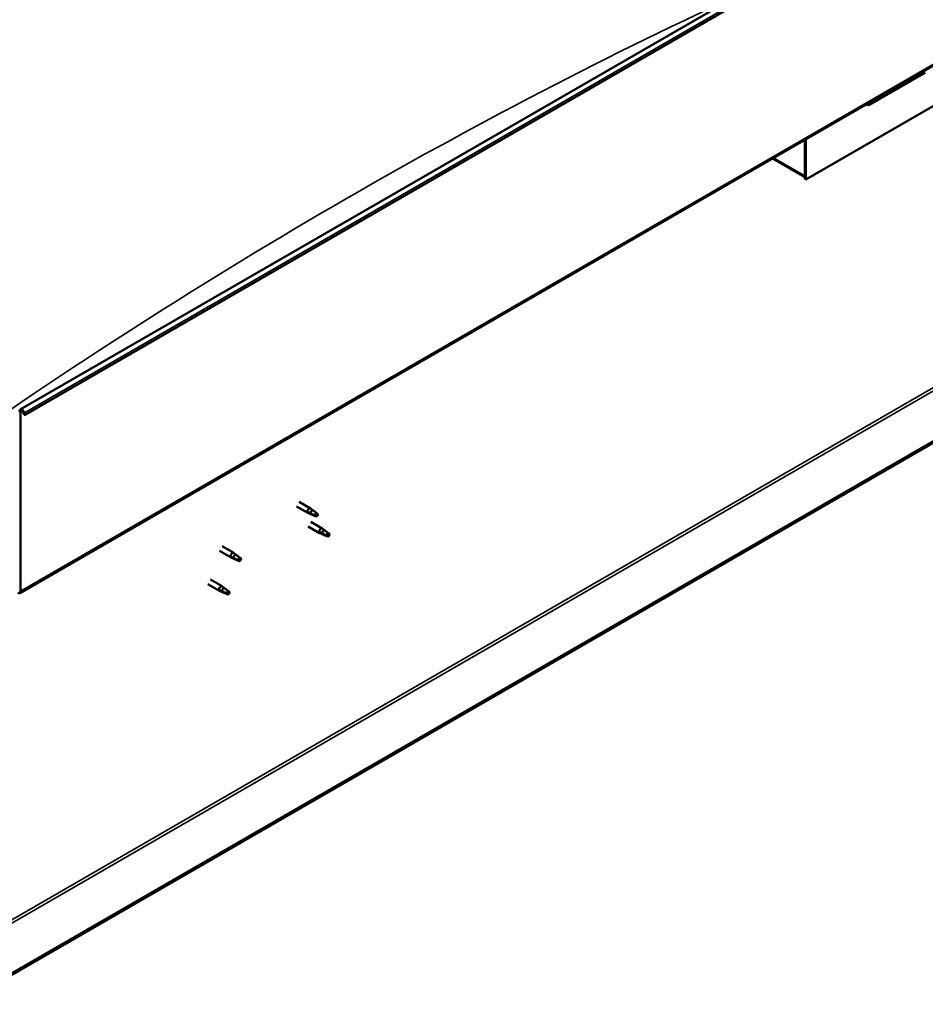
# Model space of a CAD drawing. Units: millimetres. Extents: x -6248 to 24198, y 3199 to 8837.
# Drawn here: x 10550 to 11382, y 3574 to 4478 of the extents above; entities that cross this region are included whole.
import ezdxf

# ---------------------------------------------------------------- set-up
doc = ezdxf.new("R2010")
doc.units = ezdxf.units.MM
doc.header["$LTSCALE"] = 25
doc.layers.add('Visible (ISO)', color=7, linetype='Continuous', lineweight=50)
doc.layers.add('Visible Narrow (ISO)', color=7, linetype='Continuous', lineweight=35)

msp = doc.modelspace()

# ---------------------------------------------------------------- linework, layer by layer
at = {"layer": 'Visible (ISO)'}
for p, q in [((10550.79, 4119.91), (12247.85, 5099.71)), ((12252.43, 5095.1), (10555.37, 4115.31)), ((10550.4, 3951.57), (12247.46, 4931.37)), ((12188.08, 4552.07), (10495.97, 3575.14)), ((10495.97, 3573.91), (12188.08, 4550.85)), ((11330.36, 4399.8), (11381.98, 4429.6)), ((11413.8, 4412.86), (11272.38, 4331.21)), ((11271.32, 4367.79), (11271.32, 4334.68)), ((11271.32, 4367.79), (11271.32, 4331.82)), ((11272.38, 4331.21), (11272.38, 4368.4)), ((11271.32, 4333.5), (11241.62, 4350.64)), ((11271.32, 4331.82), (11272.38, 4331.21)), ((10551.13, 3953.17), (10551.13, 4117.7)), ((10554.45, 4115.22), (10553.77, 4116.99)), ((10554.45, 4115.22), (10555.37, 4115.31)), ((10555.37, 4115.31), (10554.69, 4117.07)), ((10806.89, 4035.27), (10817.35, 4029.23)), ((10804.49, 4031.11), (10814.95, 4025.07)), ((10817.45, 4024), (10815.04, 4025.03)), ((10815.17, 4025.83), (10817.23, 4024.85)), ((10817.23, 4024.85), (10821.29, 4022.51)), ((10819.09, 4027.93), (10817.43, 4029.17)), ((10822.87, 4024.94), (10824.19, 4024.18)), ((10824.19, 4024.18), (10823.58, 4022.86)), ((10817.49, 4016.9), (10828.1, 4010.77)), ((10821.29, 4022.51), (10823.58, 4022.86)), ((10815.09, 4012.74), (10825.7, 4006.62)), ((10828.2, 4005.54), (10825.79, 4006.57)), ((10825.92, 4007.38), (10827.97, 4006.4)), ((10827.97, 4006.4), (10832.04, 4004.06)), ((10829.83, 4009.48), (10828.18, 4010.72)), ((10833.62, 4006.49), (10834.94, 4005.73)), ((10834.94, 4005.73), (10834.32, 4004.41)), ((10832.04, 4004.06), (10834.32, 4004.41)), ((10733.78, 3990.29), (10744.38, 3984.16)), ((10736.18, 3994.44), (10746.78, 3988.32)), ((10748.52, 3987.03), (10746.86, 3988.27)), ((10746.88, 3983.09), (10744.47, 3984.12)), ((10744.6, 3984.92), (10746.66, 3983.95)), ((10746.66, 3983.95), (10750.72, 3981.6)), ((10750.72, 3981.6), (10753.01, 3981.96)), ((10752.3, 3984.04), (10753.62, 3983.28)), ((10753.62, 3983.28), (10753.01, 3981.96)), ((10725.57, 3963.83), (10736.18, 3957.7)), ((10723.17, 3959.67), (10733.78, 3953.55)), ((10736.28, 3952.47), (10733.86, 3953.5)), ((10734, 3954.3), (10736.05, 3953.33)), ((10736.05, 3953.33), (10740.11, 3950.98)), ((10737.91, 3956.41), (10736.26, 3957.65)), ((10740.11, 3950.98), (10742.4, 3951.34)), ((10741.69, 3953.42), (10743.01, 3952.66)), ((10743.01, 3952.66), (10742.4, 3951.34))]:
    msp.add_line(p, q, dxfattribs=at)
for centre, major_axis, ratio, start_param, end_param in [((11325.41, 4405.51), (5.14, -5.58), 0.368973, 5.489162, 6.200611), ((10552.54, 4116.88), (-1.75, 3.03), 0.57735, 4.45059, 7.068583), ((10552.54, 4116.88), (-1, 1.73), 0.57735, 4.45059, 7.068583), ((10816.15, 4027.15), (1.2, 2.08), 0.57735, 6.213805, 9.494158), ((10818.68, 4025.69), (1.02, 1.78), 0.57735, 0.133634, 2.356194), ((10822.74, 4023.35), (-1.02, -1.78), 0.57735, 3.861865, 5.497787), ((10822.74, 4023.35), (1.02, 1.78), 0.57735, 3.861865, 5.497787), ((10826.9, 4008.7), (1.2, 2.08), 0.57735, 6.213805, 9.494158), ((10829.42, 4007.24), (1.02, 1.78), 0.57735, 0.133634, 2.356194), ((10833.49, 4004.89), (-1.02, -1.78), 0.57735, 3.861865, 5.497787), ((10833.49, 4004.89), (1.02, 1.78), 0.57735, 3.861865, 5.497787), ((10745.58, 3986.24), (1.2, 2.08), 0.57735, 6.213805, 9.494158), ((10748.11, 3984.79), (1.02, 1.78), 0.57735, 0.133634, 2.356194), ((10752.17, 3982.44), (-1.02, -1.78), 0.57735, 3.861865, 5.497787), ((10752.17, 3982.44), (1.02, 1.78), 0.57735, 3.861865, 5.497787), ((10548.65, 3954.6), (1.75, -3.03), 0.57735, 5.497787, 7.068583), ((10734.98, 3955.62), (1.2, 2.08), 0.57735, 6.213805, 9.494158), ((10737.5, 3954.17), (1.02, 1.78), 0.57735, 0.133634, 2.356194), ((10741.56, 3951.82), (-1.02, -1.78), 0.57735, 3.861865, 5.497787), ((10741.56, 3951.82), (1.02, 1.78), 0.57735, 3.861865, 5.497787)]:
    msp.add_ellipse(centre, major_axis=major_axis, ratio=ratio, start_param=start_param, end_param=end_param, dxfattribs=at)
for points, knots in [([(10817.8, 4023.85), (10817.55, 4023.95), (10817.31, 4024.06), (10816.75, 4024.32), (10816.43, 4024.48), (10815.85, 4024.86), (10815.54, 4025.1), (10815.31, 4025.42), (10815.26, 4025.5), (10815.19, 4025.67), (10815.17, 4025.75), (10815.17, 4025.83)], [0.9725494, 0.9725494, 0.9725494, 0.9725494, 1.0547969, 1.0547969, 1.1648244, 1.1648244, 1.2623094, 1.2623094, 1.290226, 1.290226, 1.3181426, 1.3181426, 1.3181426, 1.3181426]), ([(10822.64, 4021.62), (10822.39, 4021.75), (10822.14, 4021.88), (10821.29, 4022.28), (10820.68, 4022.55), (10819.44, 4023.09), (10818.81, 4023.36), (10818.06, 4023.72), (10817.93, 4023.79), (10817.8, 4023.85)], [1.0298299, 1.0298299, 1.0298299, 1.0298299, 1.1268672, 1.1268672, 1.3401618, 1.3401618, 1.5534565, 1.5534565, 1.5990374, 1.5990374, 1.5990374, 1.5990374]), ([(10819.55, 4027.53), (10819.43, 4027.64), (10819.32, 4027.75), (10819.17, 4027.87), (10819.13, 4027.9), (10819.09, 4027.93)], [0.9722954, 0.9722954, 0.9722954, 0.9722954, 1.054543, 1.054543, 1.0862896, 1.0862896, 1.0862896, 1.0862896]), ([(10822.83, 4025.07), (10822.61, 4025.21), (10822.39, 4025.36), (10821.71, 4025.84), (10821.26, 4026.18), (10820.45, 4026.83), (10820.08, 4027.13), (10819.69, 4027.43), (10819.62, 4027.48), (10819.55, 4027.53)], [1.0296095, 1.0296095, 1.0296095, 1.0296095, 1.1266468, 1.1266468, 1.3399415, 1.3399415, 1.5532361, 1.5532361, 1.5988171, 1.5988171, 1.5988171, 1.5988171]), ([(10828.54, 4005.4), (10828.3, 4005.5), (10828.06, 4005.6), (10827.49, 4005.86), (10827.18, 4006.03), (10826.6, 4006.4), (10826.29, 4006.64), (10826.05, 4006.97), (10826, 4007.05), (10825.94, 4007.21), (10825.92, 4007.3), (10825.92, 4007.38)], [0.9725494, 0.9725494, 0.9725494, 0.9725494, 1.0547969, 1.0547969, 1.1648244, 1.1648244, 1.2623094, 1.2623094, 1.290226, 1.290226, 1.3181426, 1.3181426, 1.3181426, 1.3181426]), ([(10833.39, 4003.17), (10833.14, 4003.3), (10832.89, 4003.43), (10832.04, 4003.83), (10831.43, 4004.1), (10830.19, 4004.64), (10829.55, 4004.91), (10828.81, 4005.27), (10828.67, 4005.33), (10828.54, 4005.4)], [1.0298299, 1.0298299, 1.0298299, 1.0298299, 1.1268672, 1.1268672, 1.3401618, 1.3401618, 1.5534565, 1.5534565, 1.5990374, 1.5990374, 1.5990374, 1.5990374]), ([(10830.3, 4009.08), (10830.18, 4009.19), (10830.07, 4009.29), (10829.92, 4009.42), (10829.87, 4009.45), (10829.83, 4009.48)], [0.9722954, 0.9722954, 0.9722954, 0.9722954, 1.054543, 1.054543, 1.0862896, 1.0862896, 1.0862896, 1.0862896]), ([(10833.58, 4006.62), (10833.36, 4006.76), (10833.14, 4006.91), (10832.45, 4007.39), (10832.01, 4007.73), (10831.2, 4008.37), (10830.83, 4008.68), (10830.44, 4008.98), (10830.37, 4009.03), (10830.3, 4009.08)], [1.0296095, 1.0296095, 1.0296095, 1.0296095, 1.1266468, 1.1266468, 1.3399415, 1.3399415, 1.5532361, 1.5532361, 1.5988171, 1.5988171, 1.5988171, 1.5988171]), ([(10748.99, 3986.62), (10748.86, 3986.74), (10748.75, 3986.84), (10748.6, 3986.96), (10748.56, 3987), (10748.52, 3987.03)], [0.9722954, 0.9722954, 0.9722954, 0.9722954, 1.054543, 1.054543, 1.0862896, 1.0862896, 1.0862896, 1.0862896]), ([(10747.23, 3982.95), (10746.98, 3983.05), (10746.74, 3983.15), (10746.18, 3983.41), (10745.86, 3983.57), (10745.28, 3983.95), (10744.97, 3984.19), (10744.74, 3984.51), (10744.69, 3984.59), (10744.62, 3984.76), (10744.6, 3984.85), (10744.6, 3984.92)], [0.9725494, 0.9725494, 0.9725494, 0.9725494, 1.0547969, 1.0547969, 1.1648244, 1.1648244, 1.2623094, 1.2623094, 1.290226, 1.290226, 1.3181426, 1.3181426, 1.3181426, 1.3181426]), ([(10752.08, 3980.71), (10751.83, 3980.84), (10751.57, 3980.97), (10750.72, 3981.38), (10750.11, 3981.65), (10748.87, 3982.19), (10748.24, 3982.46), (10747.49, 3982.82), (10747.36, 3982.88), (10747.23, 3982.95)], [1.0298299, 1.0298299, 1.0298299, 1.0298299, 1.1268672, 1.1268672, 1.3401618, 1.3401618, 1.5534565, 1.5534565, 1.5990374, 1.5990374, 1.5990374, 1.5990374]), ([(10752.26, 3984.16), (10752.04, 3984.31), (10751.82, 3984.45), (10751.14, 3984.93), (10750.69, 3985.27), (10749.88, 3985.92), (10749.51, 3986.23), (10749.12, 3986.53), (10749.05, 3986.58), (10748.99, 3986.62)], [1.0296095, 1.0296095, 1.0296095, 1.0296095, 1.1266468, 1.1266468, 1.3399415, 1.3399415, 1.5532361, 1.5532361, 1.5988171, 1.5988171, 1.5988171, 1.5988171]), ([(10736.62, 3952.33), (10736.38, 3952.43), (10736.13, 3952.53), (10735.57, 3952.79), (10735.25, 3952.96), (10734.67, 3953.33), (10734.36, 3953.57), (10734.13, 3953.89), (10734.08, 3953.98), (10734.01, 3954.14), (10734, 3954.23), (10734, 3954.3)], [0.9725494, 0.9725494, 0.9725494, 0.9725494, 1.0547969, 1.0547969, 1.1648244, 1.1648244, 1.2623094, 1.2623094, 1.290226, 1.290226, 1.3181426, 1.3181426, 1.3181426, 1.3181426]), ([(10741.47, 3950.1), (10741.22, 3950.23), (10740.96, 3950.35), (10740.12, 3950.76), (10739.51, 3951.03), (10738.26, 3951.57), (10737.63, 3951.84), (10736.88, 3952.2), (10736.75, 3952.26), (10736.62, 3952.33)], [1.0298299, 1.0298299, 1.0298299, 1.0298299, 1.1268672, 1.1268672, 1.3401618, 1.3401618, 1.5534565, 1.5534565, 1.5990374, 1.5990374, 1.5990374, 1.5990374]), ([(10738.38, 3956), (10738.26, 3956.12), (10738.14, 3956.22), (10737.99, 3956.35), (10737.95, 3956.38), (10737.91, 3956.41)], [0.9722954, 0.9722954, 0.9722954, 0.9722954, 1.054543, 1.054543, 1.0862896, 1.0862896, 1.0862896, 1.0862896]), ([(10741.66, 3953.55), (10741.43, 3953.69), (10741.22, 3953.84), (10740.53, 3954.31), (10740.09, 3954.65), (10739.27, 3955.3), (10738.91, 3955.61), (10738.51, 3955.91), (10738.44, 3955.96), (10738.38, 3956)], [1.0296095, 1.0296095, 1.0296095, 1.0296095, 1.1266468, 1.1266468, 1.3399415, 1.3399415, 1.5532361, 1.5532361, 1.5988171, 1.5988171, 1.5988171, 1.5988171])]:
    msp.add_open_spline(points, degree=3, knots=knots, dxfattribs=at)
for points in [[(10823.58, 4022.86), (10823.3, 4023.56), (10823.05, 4024.3), (10822.83, 4025.07)], [(10823.58, 4022.86), (10823.3, 4022.48), (10822.99, 4022.06), (10822.64, 4021.62)], [(10834.32, 4004.41), (10834.05, 4005.11), (10833.8, 4005.85), (10833.58, 4006.62)], [(10834.32, 4004.41), (10834.05, 4004.02), (10833.74, 4003.61), (10833.39, 4003.17)], [(10753.01, 3981.96), (10752.74, 3981.57), (10752.42, 3981.15), (10752.08, 3980.71)], [(10753.01, 3981.96), (10752.74, 3982.66), (10752.48, 3983.4), (10752.26, 3984.16)], [(10742.4, 3951.34), (10742.13, 3950.95), (10741.82, 3950.53), (10741.47, 3950.1)], [(10742.4, 3951.34), (10742.13, 3952.04), (10741.88, 3952.78), (10741.66, 3953.55)]]:
    msp.add_open_spline(points, degree=3, dxfattribs=at)
at = {"layer": 'Visible Narrow (ISO)'}
for p, q in [((12251.74, 5096.87), (10554.69, 4117.07)), ((12248.19, 4932.97), (10551.13, 3953.17)), ((10493.5, 3623.11), (12146.71, 4577.59)), ((10493.5, 3619.84), (12148.13, 4575.14)), ((11242.64, 4351.24), (11271.32, 4334.68)), ((10551.13, 4117.7), (10550.07, 4118.31)), ((10552.54, 4118.51), (10551.13, 4117.7)), ((10554.69, 4117.07), (10553.77, 4116.99)), ((10550.07, 3953.79), (10551.13, 3953.17))]:
    msp.add_line(p, q, dxfattribs=at)
msp.add_ellipse((10850.59, 210.17), major_axis=(-2512.98, -4352.62), ratio=0.57735, start_param=3.826109, end_param=4.041378, dxfattribs=at)

doc.saveas('drawing.dxf')
